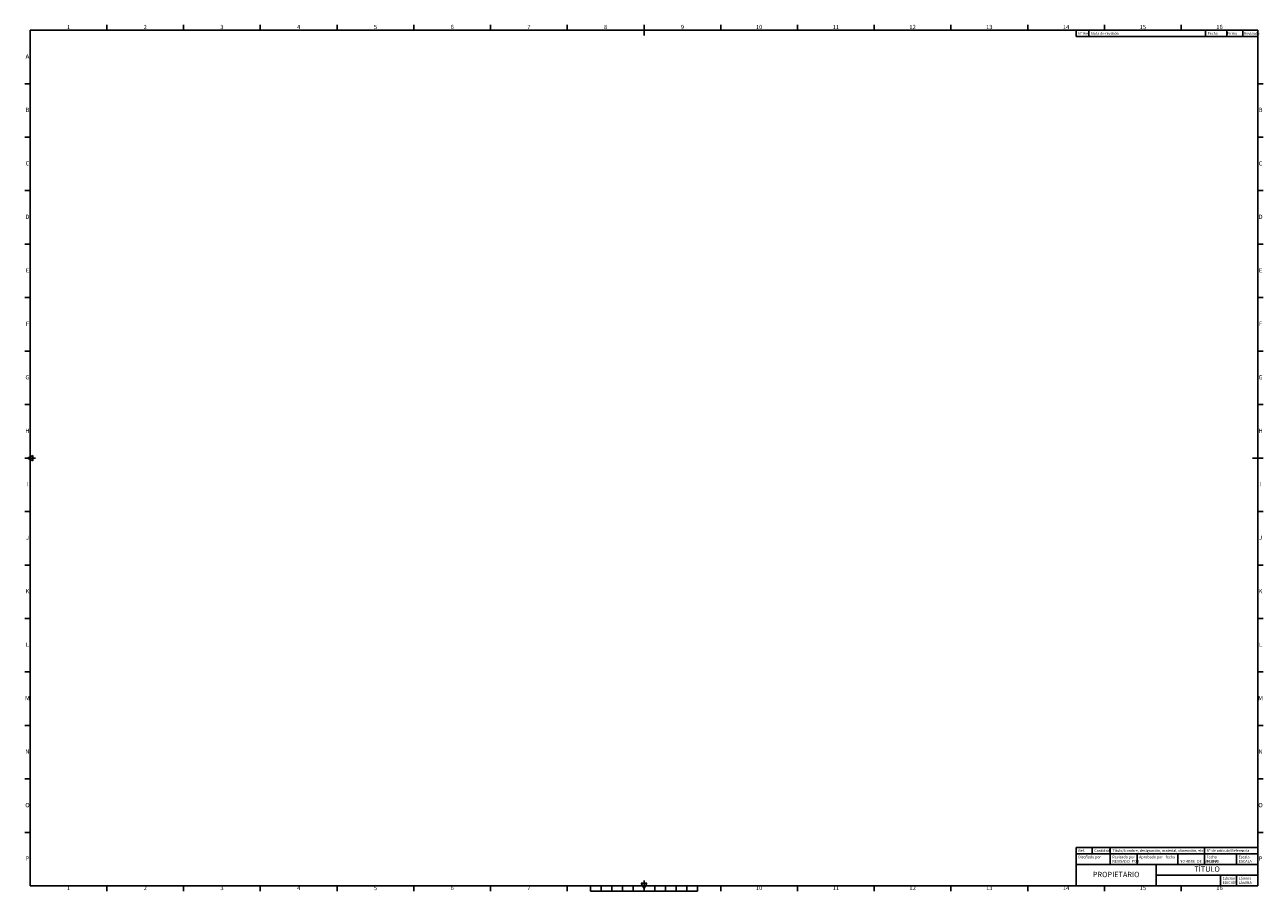
# Model space of a CAD drawing. Units: millimetres. Extents: x 15 to 1173, y 15 to 825.
import ezdxf
from ezdxf.enums import TextEntityAlignment as Align

# ---------------------------------------------------------------- set-up
doc = ezdxf.new("R2010")
doc.units = ezdxf.units.MM
for name, color, linetype in [('FRAME 025', 7, 'Continuous'), ('FRAME 050', 6, 'Continuous'), ('FRAME 070', 5, 'Continuous')]:
    doc.layers.add(name, color=color, linetype=linetype)
doc.styles.add('ISO Proportional', font='isocp.shx')

msp = doc.modelspace()

# ---------------------------------------------------------------- linework, layer by layer
at = {"layer": 'FRAME 050'}
for p, q in [((91.75, 820), (91.75, 825)), ((163.5, 820), (163.5, 825)), ((235.25, 820), (235.25, 825)), ((307, 820), (307, 825)), ((378.75, 820), (378.75, 825)), ((450.5, 820), (450.5, 825)), ((522.25, 820), (522.25, 825)), ((594, 815), (594, 825)), ((665.75, 820), (665.75, 825)), ((737.5, 820), (737.5, 825)), ((809.25, 820), (809.25, 825)), ((881, 820), (881, 825)), ((952.75, 820), (952.75, 825)), ((1024.5, 820), (1024.5, 825)), ((1096.25, 820), (1096.25, 825)), ((15, 770), (20, 770)), ((1168, 770), (1173, 770)), ((15, 720), (20, 720)), ((1168, 720), (1173, 720)), ((15, 670), (20, 670)), ((1168, 670), (1173, 670)), ((15, 620), (20, 620)), ((1168, 620), (1173, 620)), ((15, 570), (20, 570)), ((1168, 570), (1173, 570)), ((15, 520), (20, 520)), ((1168, 520), (1173, 520)), ((15, 470), (20, 470)), ((1168, 470), (1173, 470)), ((15, 420), (25, 420)), ((17.5, 420), (22.5, 422.5)), ((22.5, 417.5), (17.5, 420)), ((22.5, 422.5), (22.5, 417.5)), ((1163, 420), (1173, 420)), ((15, 370), (20, 370)), ((1168, 370), (1173, 370)), ((15, 320), (20, 320)), ((1168, 320), (1173, 320)), ((15, 270), (20, 270)), ((1168, 270), (1173, 270)), ((15, 220), (20, 220)), ((1168, 220), (1173, 220)), ((15, 170), (20, 170)), ((1168, 170), (1173, 170)), ((15, 120), (20, 120)), ((1168, 120), (1173, 120)), ((15, 70), (20, 70)), ((1168, 70), (1173, 70)), ((594, 20), (594, 25)), ((91.75, 15), (91.75, 20)), ((163.5, 15), (163.5, 20)), ((235.25, 15), (235.25, 20)), ((307, 15), (307, 20)), ((378.75, 15), (378.75, 20)), ((450.5, 15), (450.5, 20)), ((522.25, 15), (522.25, 20)), ((544, 15), (544, 20)), ((544, 15), (644, 15)), ((554, 15), (554, 20)), ((564, 15), (564, 20)), ((574, 15), (574, 20)), ((584, 15), (584, 20)), ((594, 17.5), (591.5, 22.5)), ((591.5, 22.5), (596.5, 22.5)), ((596.5, 22.5), (594, 17.5)), ((594, 20), (594, 15)), ((604, 15), (604, 20)), ((614, 15), (614, 20)), ((624, 15), (624, 20)), ((634, 15), (634, 20)), ((644, 15), (644, 20)), ((665.75, 15), (665.75, 20)), ((737.5, 15), (737.5, 20)), ((809.25, 15), (809.25, 20)), ((881, 15), (881, 20)), ((952.75, 15), (952.75, 20)), ((1024.5, 15), (1024.5, 20)), ((1096.25, 15), (1096.25, 20))]:
    msp.add_line(p, q, dxfattribs=at)
at = {"layer": 'FRAME 070'}
for p, q in [((1168, 820), (20, 820)), ((20, 820), (20, 20)), ((998, 814), (998, 820)), ((998, 814), (1168, 814)), ((1010, 814), (1010, 820)), ((1119, 814), (1119, 820)), ((1139, 814), (1139, 820)), ((1154, 814), (1154, 820)), ((1168, 20), (1168, 820)), ((998, 56), (1168, 56)), ((998, 50), (998, 56)), ((998, 50), (1168, 50)), ((998, 20), (998, 50)), ((1013, 50), (1013, 56)), ((1030, 50), (1030, 56)), ((1030, 40), (1030, 50)), ((1055, 40), (1055, 50)), ((1093, 40), (1093, 50)), ((1118, 50), (1118, 56)), ((1118, 40), (1118, 50)), ((1148, 40), (1148, 50)), ((998, 40), (1168, 40)), ((1073, 20), (1073, 40)), ((1073, 30), (1168, 30)), ((1133, 20), (1133, 30)), ((1148, 20), (1148, 30)), ((20, 20), (1168, 20))]:
    msp.add_line(p, q, dxfattribs=at)

# ---------------------------------------------------------------- texts
at = {"layer": 'FRAME 025', "style": 'ISO Proportional'}
for s, p in [('Nº Rev', (1000, 817)), ('Nota de revisión', (1012, 817)), ('Fecha', (1121, 817)), ('Firma', (1139.361, 817)), ('Revisado', (1155.083, 817)), ('Ref.', (1000, 53)), ('Diseñado por', (1000, 47)), ('Cantidad', (1015, 53)), ('Título/Nombre, designación, material, dimensión, etc.', (1032, 53)), ('Revisado por', (1032, 47)), ('Aprobado por - fecha', (1057, 47)), ('Nº de artículo/Referencia', (1120, 53)), ('Fecha', (1120, 47)), ('Escala', (1150, 47)), ('Edición', (1135, 27)), ('Lámina', (1150, 27))]:
    msp.add_text(s, height=2.5, dxfattribs=at).set_placement(p, align=Align.MIDDLE_LEFT)
at = {"layer": 'FRAME 025', "style": 'ISO Proportional', "flags": 8}
for tag, text, p in [('REVISADO_POR', '', (1032, 43)), ('NOMBRE_DE_ARCHIVO', '', (1095, 43)), ('FECHA', '', (1120, 43)), ('ESCALA', '', (1150, 43)), ('EDICIÓN', '', (1135, 23)), ('LÁMINA', '1/?', (1150, 23))]:
    msp.add_attdef(tag, text=text, height=2.5, dxfattribs=at).set_placement(p, align=Align.MIDDLE_LEFT)
at = {"layer": 'FRAME 050', "style": 'ISO Proportional'}
for s, p in [('1', (55.875, 822.5)), ('2', (127.625, 822.5)), ('3', (199.375, 822.5)), ('4', (271.125, 822.5)), ('5', (342.875, 822.5)), ('6', (414.625, 822.5)), ('7', (486.375, 822.5)), ('8', (558.125, 822.5)), ('9', (629.875, 822.5)), ('10', (701.625, 822.5)), ('11', (773.375, 822.5)), ('12', (845.125, 822.5)), ('13', (916.875, 822.5)), ('14', (988.625, 822.5)), ('15', (1060.375, 822.5)), ('16', (1132.125, 822.5)), ('A', (17.5, 795)), ('B', (17.5, 745)), ('B', (1170.5, 745)), ('C', (17.5, 695)), ('C', (1170.5, 695)), ('D', (17.5, 645)), ('D', (1170.5, 645)), ('E', (17.5, 595)), ('E', (1170.5, 595)), ('F', (17.5, 545)), ('F', (1170.5, 545)), ('G', (17.5, 495)), ('G', (1170.5, 495)), ('H', (17.5, 445)), ('H', (1170.5, 445)), ('I', (17.5, 395)), ('I', (1170.5, 395)), ('J', (17.5, 345)), ('J', (1170.5, 345)), ('K', (17.5, 295)), ('K', (1170.5, 295)), ('L', (17.5, 245)), ('L', (1170.5, 245)), ('M', (17.5, 195)), ('M', (1170.5, 195)), ('N', (17.5, 145)), ('N', (1170.5, 145)), ('O', (17.5, 95)), ('O', (1170.5, 95)), ('P', (17.5, 45)), ('P', (1170.5, 45)), ('1', (55.875, 17.5)), ('2', (127.625, 17.5)), ('3', (199.375, 17.5)), ('4', (271.125, 17.5)), ('5', (342.875, 17.5)), ('6', (414.625, 17.5)), ('7', (486.375, 17.5)), ('10', (701.625, 17.5)), ('11', (773.375, 17.5)), ('12', (845.125, 17.5)), ('13', (916.875, 17.5)), ('14', (988.625, 17.5)), ('15', (1060.375, 17.5)), ('16', (1132.125, 17.5))]:
    msp.add_text(s, height=4, dxfattribs=at).set_placement(p, align=Align.MIDDLE)
at = {"layer": 'FRAME 050', "style": 'ISO Proportional', "flags": 8}
for tag, p in [('TÍTULO', (1120.5, 35)), ('PROPIETARIO', (1035.5, 30))]:
    msp.add_attdef(tag, text='', height=5, dxfattribs=at).set_placement(p, align=Align.MIDDLE)

doc.saveas('drawing.dxf')
